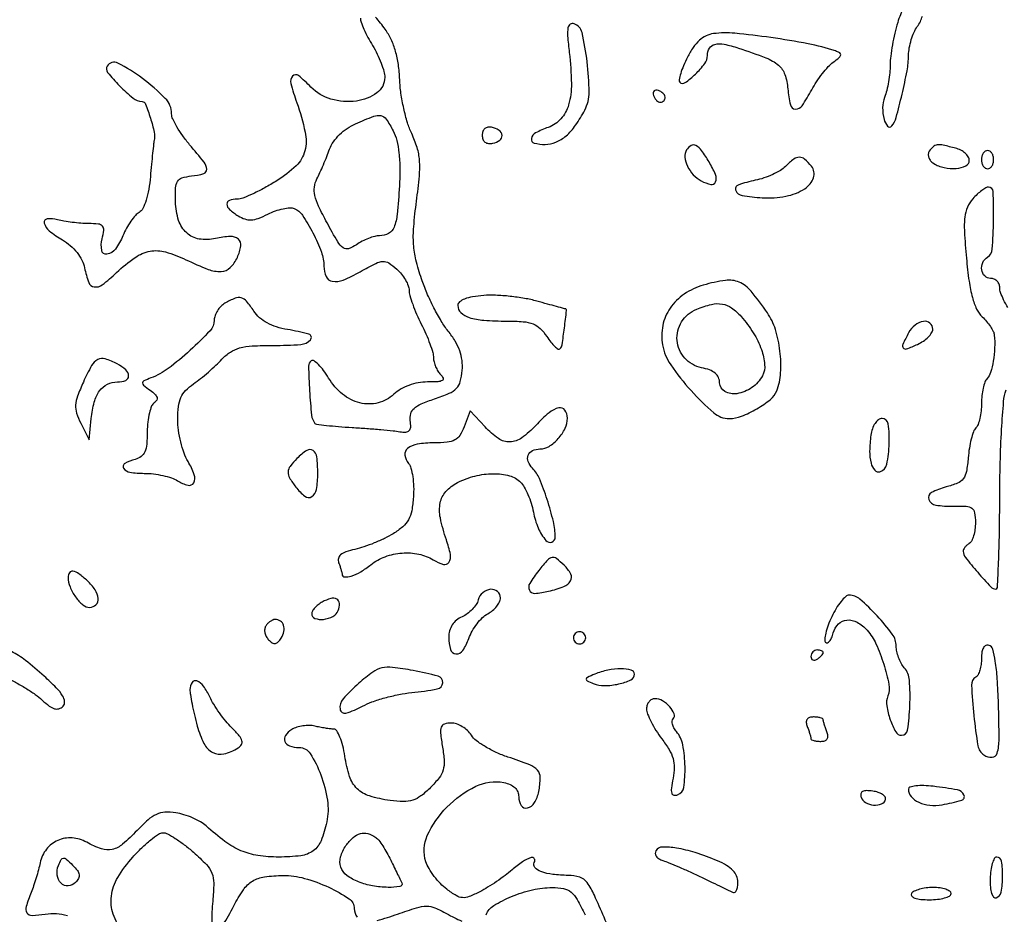
# Model space of a CAD drawing. Extents: x -1490 to 5165, y 0 to 8059.
# Drawn here: x 4360 to 4522, y 5094 to 5240 of the extents above; entities that cross this region are included whole.
import ezdxf

# ---------------------------------------------------------------- set-up
doc = ezdxf.new("R2010")
doc.units = 0
doc.header["$MEASUREMENT"] = 0
doc.layers.add('Masonry', color=7, linetype='Continuous')

msp = doc.modelspace()

# ---------------------------------------------------------------- hatches: boundary and pattern name
at = {"layer": 'Masonry', "lineweight": 25, "ltscale": 40}
h = msp.add_hatch(dxfattribs=at)
h.set_pattern_fill('ANSI31', color=4, scale=80, style=0)
edge = h.paths.add_edge_path()
edge.add_arc((4687.51, 6246.19), 1298.47, 179.91779, 179.92368)
edge.add_arc((47580.89, 6189.05), 44191.89, 179.923673, 179.999991)
edge.add_arc((-11563.66, 6189.05), 14952.66, -0.139316, 0.000028, ccw=False)
edge.add_arc((-4259.56, 6171.29), 7648.54, 359.630629, 359.860729, ccw=False)
edge.add_arc((-115817.31, 6890.33), 119208.61, 359.6174077, 359.6307003, ccw=False)
edge.add_arc((3387.78, 6094.33), 0.863, 314.9999, 359.6174, ccw=False)
edge.add_arc((3387.88, 6094.22), 0.716, 246.0385, 315, ccw=False)
edge.add_arc((3400.26, 6122.09), 31.21, 241.4653, 246.0385, ccw=False)
edge.add_arc((3396.63, 6115.42), 23.61, 235.244, 241.4653, ccw=False)
edge.add_arc((3386.09, 6100.22), 5.12, 215.9021, 235.244, ccw=False)
edge.add_arc((3379.94, 6095.77), 2.47, 35.902, 78.2872)
edge.add_arc((3368.79, 6042), 57.39, 78.2872, 82.6164)
edge.add_arc((3370.23, 6053.1), 46.2, 82.6164, 88.2358)
edge.add_arc((3371.19, 6084.18), 15.1, 88.2359, 101.1664)
edge.add_arc((3379.22, 6043.51), 56.56, 101.1664, 104.921)
edge.add_arc((3368.79, 6082.65), 16.05, 104.921, 114.5095)
edge.add_arc((3367.29, 6085.92), 12.45, 114.5094, 125.7142)
edge.add_arc((3373.67, 6077.05), 23.38, 125.7142, 132.7058)
edge.add_line((3357.82, 6094.23), (3355.13, 6091.75))
edge.add_line((3355.13, 6091.75), (3355.07, 6115.13))
edge.add_arc((-3744.17, 6094.33), 7099.27, 0.167807, 0.439389)
edge.add_arc((-71753.88, 5572.89), 75110.98, 0.4392965, 0.4874249)
edge.add_arc((-6032681.68, -45130.42), 6036254.41, 0.487343881, 0.487685525)
edge.add_line((3354.07, 6247.86), (3389.04, 6248.06))

# ---------------------------------------------------------------- linework, layer by layer
at = {"layer": 'Masonry'}
for points in [[(191.63, 3348.02, -0.000001), (191.75, 3862.87, -0.000017), (191.88, 4366.55, -0.013557), (192.57, 4391.49, -0.008129), (192.89, 4396.05, -0.015528), (193.32, 4399.69, -0.012351), (193.81, 4402.48, -0.200107), (194.33, 4403.25, -0.1247), (195.19, 4403.55, -0.007041), (198.03, 4403.76, -0.01045), (201.45, 4403.88, -0.007448), (205.28, 4403.89, -0.005467), (210.87, 4403.75, -0.038626), (213.57, 4403.44, -0.089128), (215.12, 4402.85, -0.134245), (216.1, 4401.8, -0.123131), (216.64, 4399.67, -0.000027), (216.78, 4293.05, -0.000445), (216.82, 4157.73, -0.000138), (216.66, 3954.18, -0.000018), (216.22, 3571.46, -0.000266)], [(2657.37, 1565.82, 0.000003), (3504.17, 1565.07, 0.19914)], [(188.28, 4844.19, 0.000001), (187.98, 4621.79, 0.000121)], [(186.97, 3551.03, -0.000001), (186.62, 3328.68, -0.200975)], [(1432.62, 5813.28, 0.000001), (1576.13, 5813.1, 0.000112)], [(787.93, 4258.94, 0.000001), (787.63, 4418.43, 0.138811)], [(752.27, 3558, -0.000002), (752.54, 3420.49, -0.000001), (752.88, 3257.29, -0.000001), (753.2, 3094.99, -0.000002), (753.47, 2960.5, 0.000067)], [(787.12, 4420.24, -0.000002), (786.66, 4665.89, -0.000116)], [(3509.74, 3402.58, -0.000011), (3508.73, 3996.96, -0.000005), (3507.72, 4601.73, -0.014501)], [(763.89, 4029.5, -0.000001), (763.87, 4127.39)], [(778.83, 1932.19, 0.000003), (778.78, 1566.41, 0.139322)], [(760.19, 1553.19, -0.000002), (759.59, 1798.76, -0.000152)], [(759.98, 4495.16, -0.000003), (759.84, 4266.57, -0.000637)], [(3525.53, 5698.98, 0.000003), (3525.09, 5842.85, 0.216233)], [(3512.2, 5829.61, -0.000004), (3512.67, 5661.41, -0.000247)], [(753.08, 4707.28, 0.000007), (752.94, 4332.72, 0.00838)], [(3528.91, 4760.7, 0.000002), (3528.62, 4847.54, 0.138445)], [(2916.26, 5845.86, -0.000007), (2708.18, 5846.35, -0.000026)], [(3514, 4947.81, 0.000003), (3514.28, 4838.73, 0.138617)], [(3552.16, 5618.54, -0.000001), (3552.01, 5639.74, -0.001176)], [(3502.07, 5771.58, 0.000003), (3501.85, 5818.34, 0.217877)], [(3521.64, 2487.11, 0.000001), (3521.93, 2431.69, 0.000001), (3522.24, 2371.9, 0.000001), (3522.53, 2316.5, -0.000081)], [(3453.55, 5840.26, -0.000001), (3466.68, 5840.02, -0.000001), (3480.5, 5839.76, -0.000001), (3492.91, 5839.54, -0.000831)], [(4629.67, 5152.99, 0.000001), (4652.55, 5152.86)], [(3494.8, 4736.39, 0.000006), (3495.46, 4599.5, -0.000201)], [(3530.29, 4169.74, -0.000008), (3530.02, 4291.92, -0.000008), (3529.73, 4425.56, -0.000009), (3529.45, 4551.49, 0.000107)], [(4588.81, 4659.23, 0.000004), (4588.73, 4607.02, 0.005089)], [(4617.43, 5158.88, -0.000022), (4576.31, 5159.32, -0.076869)], [(4505.24, 5242.52, 0.038642), (4504.24, 5240.02, 0.017789), (4503.77, 5238.27, 0.013488), (4503.37, 5236.34, 0.013686), (4503.09, 5234.49, 0.03068), (4503, 5233.08, -0.025345), (4502.93, 5231.78, -0.016876), (4502.73, 5230.29, -0.017009), (4502.44, 5228.86, -0.031619), (4502.09, 5227.73, 0.088902), (4501.77, 5226.04, 0.06357), (4502, 5224.11, 0.122327), (4502.58, 5223.01, 0.46417), (4503.27, 5223.03, 0.100289), (4503.98, 5224.43, 0.009232), (4504.96, 5228.23, 0.01235), (4505.78, 5232.09, 0.043514), (4506.03, 5234.62, -0.040642), (4506.15, 5235.86, -0.030076), (4506.47, 5237.2, -0.030687), (4506.92, 5238.43, -0.058037), (4507.46, 5239.35, 0.04991), (4507.96, 5240.16, 0.047502), (4508.29, 5241.06, 0.051142)], [(4416, 5240.75, 0.086666), (4416.12, 5240.07, 0.016864), (4416.59, 5238.91, 0.017457), (4417.24, 5237.57, 0.015366), (4418, 5236.23, -0.023365), (4418.77, 5234.83, -0.022124), (4419.41, 5233.34, -0.022706), (4419.87, 5231.98, -0.068806), (4420, 5231.01, -0.239258), (4418.71, 5228.47, -0.125887), (4415.34, 5227.12, -0.103265), (4411.17, 5227.44, -0.131609), (4407.88, 5229.42, 0.032019), (4405.83, 5231.29, 0.397053), (4404.87, 5231.21, 0.252942), (4404.58, 5230.02, 0.020912), (4405.55, 5226.85, -0.030484), (4406.93, 5222.03, -0.117877), (4406.88, 5218.94, -0.140212), (4405.45, 5216.51, -0.050241), (4402.25, 5214.02, -0.014867), (4400.3, 5212.88, -0.017158), (4398.38, 5211.91, -0.016406), (4396.71, 5211.2, -0.089277), (4395.75, 5211.02, 0.079316), (4394.48, 5210.8, 0.338856), (4394.07, 5210.2, 0.200031), (4394.5, 5209.33, 0.039856), (4395.92, 5208.28, 0.058412), (4397.03, 5207.76, 0.0955), (4398.06, 5207.62, 0.075889), (4399.22, 5207.86, 0.025951), (4400.81, 5208.55, -0.030389), (4402.04, 5209.08, -0.032667), (4403.3, 5209.43, -0.03461), (4404.41, 5209.59, -0.114165), (4405.13, 5209.48, -0.152257), (4406.5, 5208.36, -0.027165), (4408.2, 5205.47, -0.029755), (4409.59, 5202.32, -0.089317), (4410, 5200.02, 0.10777), (4410.38, 5198.3, 0.252954), (4411.39, 5197.53, 0.136772), (4413.17, 5197.74, 0.029675), (4415.98, 5199.11, -0.010337), (4418.53, 5200.47, -0.101085), (4419.69, 5200.79, -0.163424), (4420.65, 5200.54, -0.038848), (4421.98, 5199.52, -0.039745), (4422.75, 5198.7, -0.037047), (4423.41, 5197.75, -0.039218), (4423.86, 5196.81, -0.093123), (4424, 5196.06, 0.070454), (4424.12, 5195.18, 0.016039), (4424.59, 5193.75, 0.016292), (4425.23, 5192.12, 0.015205), (4426, 5190.5, -0.014808), (4426.77, 5188.88, -0.016039), (4427.41, 5187.26, -0.015709), (4427.88, 5185.85, -0.07144), (4428, 5184.99, 0.062573), (4428.09, 5184.29, 0.039122), (4428.35, 5183.51, 0.038793), (4428.74, 5182.78, 0.05604), (4429.2, 5182.2, -0.101612), (4429.58, 5181.62, -0.378978), (4429.44, 5181.25, -0.113059), (4428.72, 5181.04, -0.01295), (4427.01, 5181, 0.04609), (4425.5, 5180.86, 0.041193), (4423.97, 5180.44, 0.04242), (4422.59, 5179.8, 0.058994), (4421.49, 5178.99, -0.12714), (4418.9, 5177.57, -0.123527), (4415.92, 5177.57, -0.111017), (4413.05, 5179.01, -0.088284), (4410.78, 5181.65, 0.025053), (4409.96, 5182.89, 0.040091), (4409.13, 5183.85, 0.048301), (4408.39, 5184.45, 0.29238), (4407.93, 5184.46, 0.267106), (4407.48, 5183.62, 0.008083), (4407.65, 5179.53, 0.010964), (4407.98, 5175.53, 0.146229), (4408.54, 5174.19, 0.194475), (4408.78, 5174.06, 0.002858), (4410.43, 5173.87, 0.00732), (4412.38, 5173.69, 0.004708), (4414.64, 5173.53, -0.003428), (4417.03, 5173.37, -0.00366), (4419.37, 5173.19, -0.003478), (4421.37, 5173, -0.017036), (4422.5, 5172.84, 0.050971), (4423.48, 5172.78, 0.197802), (4424.02, 5173.02, 0.182469), (4424.26, 5173.59, 0.042615), (4424.2, 5174.65, -0.100342), (4424.28, 5175.8, -0.144884), (4424.81, 5176.66, -0.084098), (4425.97, 5177.4, -0.018672), (4428.18, 5178.23, 0.020895), (4430.57, 5179.14, 0.098652), (4431.78, 5179.96, 0.127956), (4432.41, 5181.07, 0.045573), (4432.72, 5182.89, 0.051827), (4432.69, 5184.54, 0.054425), (4432.31, 5186.12, 0.049664), (4431.56, 5187.7, 0.032834), (4430.41, 5189.35, -0.034276), (4429.29, 5190.97, -0.015875), (4428.06, 5193.2, -0.015641), (4426.91, 5195.64, -0.020989), (4426.03, 5197.92, -0.022318), (4425.12, 5201.05, -0.043293), (4424.73, 5203.63, -0.03697), (4424.76, 5206.49, -0.012282), (4425.21, 5210.66, 0.010169), (4425.68, 5214.84, 0.040694), (4425.71, 5217.41, 0.057361), (4425.32, 5219.48, 0.036384), (4424.42, 5221.78, -0.037821), (4423.73, 5223.57, -0.019062), (4423.12, 5225.92, -0.018814), (4422.66, 5228.41, -0.026488), (4422.46, 5230.65, 0.02594), (4422.24, 5233.12, 0.035515), (4421.77, 5235.3, 0.038993), (4421.05, 5237.22, 0.045177), (4420.07, 5238.9, 0.028348), (4418.47, 5240.89, 0.103464)], [(4522.35, 5193.21, -0.023572), (4521.64, 5194.5, -0.024065), (4521.14, 5195.67, -0.089319), (4521, 5196.46, 0.09635), (4520.89, 5197.05, 0.097272), (4520.56, 5197.55, 0.098552), (4520.07, 5197.88, 0.101794), (4519.5, 5198, -0.197974), (4518.54, 5198.4, -0.163204), (4518.04, 5199.39, -0.142059), (4518.21, 5200.6, -0.14977), (4519, 5201.5, 0.241288), (4519.78, 5202.79, 0.014175), (4519.98, 5207.53, 0.012842), (4519.92, 5212.26, 0.40316), (4519.15, 5213, 0.133933), (4518.72, 5212.88, 0.026897), (4518.05, 5212.43, 0.026651), (4517.29, 5211.81, 0.022137), (4516.56, 5211.07, 0.082038), (4515.68, 5209.7, 0.075778), (4515.26, 5208.08, 0.041249), (4515.2, 5205.68, 0.007918), (4515.53, 5201.32, 0.011822), (4515.96, 5197.54, 0.031316), (4516.51, 5194.87, 0.044606), (4517.2, 5192.98, 0.092276), (4518.12, 5191.71, -0.027794), (4518.85, 5190.94, -0.028298), (4519.48, 5190.09, -0.029492), (4519.94, 5189.3, -0.094389), (4520.11, 5188.71, -0.034212), (4520.16, 5186.62, -0.029993), (4519.93, 5184.44, -0.029653), (4519.5, 5182.56, -0.121066), (4518.91, 5181.55, 0.106502), (4518.56, 5180.98, 0.029938), (4518.27, 5179.97, 0.028741), (4518.07, 5178.76, 0.026763), (4518, 5177.5, -0.027328), (4517.93, 5176.24, -0.029302), (4517.73, 5175.03, -0.030602), (4517.43, 5174.02, -0.107317), (4517.07, 5173.45, 0.109397), (4516.69, 5172.84, 0.022617), (4516.31, 5171.62, 0.022767), (4516.01, 5170.14, 0.01973), (4515.82, 5168.56, -0.024598), (4515.52, 5166.3, -0.118027), (4515.01, 5165.12, -0.133451), (4514.05, 5164.38, -0.034938), (4512.18, 5163.76, 0.058973), (4509.79, 5162.83, 0.376293), (4509.36, 5161.71, 0.271235), (4510.49, 5160.79, 0.046596), (4513.35, 5160.61, -0.018488), (4515.51, 5160.6, -0.149376), (4516.44, 5160.28, -0.199236), (4516.88, 5159.54, -0.037107), (4517, 5157.92, -0.032881), (4516.93, 5156.8, -0.038206), (4516.71, 5155.76, -0.041708), (4516.39, 5154.93, -0.142518), (4516, 5154.5, 0.045624), (4515.62, 5154.21, 0.045803), (4515.29, 5153.86, 0.049855), (4515.07, 5153.5, 0.114061), (4515, 5153.19, 0.169246), (4515.35, 5152.2, 0.010415), (4517.38, 5149.75, 0.009358), (4519.53, 5147.36, 0.207741), (4520.37, 5147, 0.399717), (4520.62, 5147.24, 0.001777), (4520.81, 5151.36, 0.006662), (4520.95, 5156.16, 0.003999), (4521, 5161.85, -0.006498), (4521.08, 5167.76, -0.008178), (4521.31, 5173.22, -0.006717), (4521.64, 5177.79, -0.062545), (4522.05, 5179.71, -0.090796)], [(4457.6, 5089.5, 0.002517), (4454.43, 5096.73, 0.050487), (4453.23, 5098.82, 0.161603), (4452.02, 5099.7, 0.077538), (4450.1, 5100, -0.029694), (4447.58, 5100.15, -0.061263), (4445.66, 5100.62, -0.115664), (4444.64, 5101.31, -0.337023), (4444.56, 5102.1, 0.286698), (4444.56, 5102.73, 0.343717), (4444.03, 5102.92, 0.070553), (4442.6, 5102.22, 0.029671), (4440.9, 5100.9, -0.018938), (4439.77, 5099.99, -0.01106), (4438.36, 5098.98, -0.01105), (4436.89, 5098.04, -0.018369), (4435.62, 5097.31, -0.024854), (4433.87, 5096.51, -0.114161), (4432.78, 5096.34, -0.116099), (4431.74, 5096.67, -0.02611), (4430.18, 5097.72, -0.041419), (4429.14, 5098.64, -0.028927), (4428.12, 5099.83, -0.029302), (4427.27, 5101.1, -0.05237), (4426.75, 5102.24, -0.190124), (4426.99, 5106.52, -0.08716), (4430.21, 5111.2, -0.084677), (4434.96, 5114.62, -0.162467), (4439.55, 5115.24, -0.055541), (4440.59, 5114.91, -0.088734), (4441.36, 5114.4, -0.102873), (4441.83, 5113.71, -0.099304), (4442, 5112.88, 0.144629), (4442.42, 5111.45, 0.323662), (4443.43, 5111.06, 0.194813), (4444.6, 5111.94, 0.089357), (4445.29, 5113.74, 0.039917), (4445.54, 5116.04, 0.191632), (4445.1, 5117.25, 0.119309), (4443.81, 5118.14, 0.011769), (4440.23, 5119.42, -0.027016), (4438.32, 5120.17, -0.027269), (4436.51, 5121.13, -0.028328), (4435.03, 5122.12, -0.090621), (4434.23, 5123, 0.066164), (4433.6, 5123.77, 0.05187), (4432.74, 5124.41, 0.053136), (4431.79, 5124.85, 0.082346), (4430.9, 5125, 0.07077), (4429.79, 5124.84, 0.241135), (4429.27, 5124.35, 0.11545), (4429.16, 5123.36, 0.012331), (4429.49, 5121.04, -0.026559), (4429.75, 5118.78, -0.088441), (4429.58, 5117.3, -0.092736), (4428.92, 5116.01, -0.030966), (4427.51, 5114.41, -0.032664), (4425.93, 5113.03, -0.086228), (4424.61, 5112.34, -0.082758), (4423.1, 5112.12, -0.028453), (4420.88, 5112.29, -0.04085), (4417.5, 5113.03, -0.120113), (4415.47, 5114.23, -0.120818), (4414.23, 5116.24, -0.041573), (4413.44, 5119.58, 0.023621), (4413.1, 5121.28, 0.035587), (4412.63, 5122.71, 0.03911), (4412.12, 5123.74, 0.259826), (4411.64, 5124.01, -0.026889), (4411.06, 5124.05, -0.009379), (4410.25, 5124.17, -0.009284), (4409.35, 5124.32, -0.010698), (4408.5, 5124.51, 0.058703), (4407.6, 5124.62, 0.038466), (4406.57, 5124.54, 0.038453), (4405.55, 5124.31, 0.058439), (4404.73, 5123.94, 0.102548), (4403.69, 5122.98, 0.257969), (4403.58, 5122, 0.218313), (4404.37, 5121.25, 0.081339), (4405.92, 5121, -0.257254), (4407.77, 5119.98, -0.05215), (4409.49, 5116.5, -0.051342), (4410.57, 5112.32, -0.090415), (4410.47, 5108.76, -0.041749), (4409.53, 5105.68, -0.141306), (4408.26, 5104.04, -0.127403), (4406.23, 5103.23, -0.031222), (4402.6, 5103, -0.037423), (4399.16, 5103.26, -0.063915), (4396.39, 5104.05, -0.058436), (4393.75, 5105.56, -0.02636), (4390.67, 5108.11, 0.055977), (4389.74, 5108.79, 0.02843), (4388.45, 5109.44, 0.027836), (4387.02, 5109.96, 0.037089), (4385.67, 5110.27, 0.050239), (4383.89, 5110.35, 0.093778), (4382.5, 5110.01, 0.074153), (4381.12, 5109.11, 0.022382), (4379.32, 5107.37, -0.026954), (4376.95, 5105.12, -0.11928), (4375.24, 5104.25, -0.141415), (4373.49, 5104.34, -0.043705), (4371.05, 5105.43, 0.108107), (4368.66, 5106.14, 0.122479), (4366.3, 5105.74, 0.124537), (4364.44, 5104.29, 0.11408), (4363.41, 5102.08, -0.013226), (4363.13, 5100.92, -0.008172), (4362.75, 5099.58, -0.008194), (4362.33, 5098.27, -0.014564), (4361.93, 5097.2, 0.022012), (4361.1, 5094.86, 0.222184), (4361.24, 5093.86, 0.26378), (4362.07, 5093.43, 0.029963), (4364.25, 5093.64, -0.110144), (4367.87, 5093.42, -0.093836)], [(4630.56, 4812.05, -0.000049), (4630.98, 4934.95, -0.197862)], [(4377, 5090.73, -0.08301), (4375.4, 5093.65, -0.117085), (4375.1, 5096.59, -0.101057), (4376.16, 5099.66, -0.050261), (4378.62, 5103, -0.017164), (4380.1, 5104.53, -0.022236), (4381.57, 5105.82, -0.020725), (4382.85, 5106.78, -0.150014), (4383.58, 5107, -0.123384), (4384.32, 5106.82, -0.019702), (4385.6, 5106.06, -0.020788), (4387.08, 5105.03, -0.016886), (4388.57, 5103.8, -0.020419), (4390.71, 5101.77, -0.098306), (4391.61, 5100.36, -0.09812), (4391.91, 5098.72, -0.020303), (4391.75, 5095.77, 0.023182), (4391.58, 5092.22, 0.350284)], [(4393.41, 5091.79, 0.021535), (4395.2, 5094.97, -0.033511), (4396.78, 5097.63, -0.103314), (4398.29, 5099.06, -0.103948), (4400.23, 5099.76, -0.034162), (4403.29, 5099.98, -0.068869), (4406.82, 5099.51, -0.041101), (4410.8, 5098.04, -0.038372), (4414.13, 5096.17, -0.250573), (4415, 5094.54, 0.160556), (4415.46, 5093.14, 0.204887)], [(4436.65, 5093.54, -0.165095), (4437.9, 5095.04, -0.04002), (4440.82, 5096.52, -0.040473), (4444.29, 5097.63, -0.057091), (4447.51, 5098, -0.048254), (4449.38, 5097.82, -0.12634), (4450.59, 5097.25, -0.091243), (4451.59, 5096.03, -0.017968), (4452.89, 5093.51, -0.01135)], [(4418.73, 5092.59, 0.022484), (4422.12, 5093.64, -0.010922), (4425.24, 5094.69, -0.072857), (4426.86, 5094.94, -0.102114), (4428.24, 5094.67, -0.031154), (4430.16, 5093.72, 0.030377), (4432.66, 5092.48, 0.092939)]]:
    msp.add_lwpolyline(points, format="xyb", dxfattribs=at)
for points in [[(4450.31, 5235.07, -0.025108), (4450.65, 5229.98, -0.073068), (4450.2, 5226.49, -0.113729), (4448.94, 5224.2, -0.127717), (4446.85, 5222.8, 0.039133), (4444.78, 5221.89, 0.228587), (4444.09, 5220.95, 0.392349), (4444.55, 5220.23, 0.063895), (4446.35, 5220, 0.101524), (4448.1, 5220.36, 0.07762), (4449.77, 5221.4, 0.061491), (4451.35, 5223.16, 0.033508), (4452.85, 5225.64, 0.120555), (4453.56, 5228.58, 0.029996), (4453.24, 5233.56, 0.025322), (4452.4, 5238.37, 0.262024), (4451.09, 5239.8, 0.229892), (4450.45, 5239.72, 0.208736), (4450.09, 5239.15, 0.061842), (4450.03, 5237.81, 0.008965)], [(4474, 5238.19, 0.081969), (4472.78, 5237.83, 0.071064), (4471.67, 5237.09, 0.059011), (4470.66, 5235.92, 0.033723), (4469.71, 5234.32, 0.016907), (4469.06, 5232.91, 0.025293), (4468.6, 5231.64, 0.022828), (4468.33, 5230.61, 0.253037), (4468.45, 5230.22, 0.364958), (4469.32, 5230.14, 0.038068), (4471.02, 5231.54, 0.039293), (4472.56, 5233.28, 0.163215), (4473, 5234.6, -0.134673), (4473.33, 5235.8, -0.202744), (4474.19, 5236.43, -0.110001), (4475.72, 5236.45, -0.028742), (4478.1, 5235.82, -0.012235), (4482.61, 5234.21, -0.081486), (4484.66, 5233.01, -0.138938), (4485.7, 5231.5, -0.060813), (4486.2, 5229.11, 0.036189), (4486.61, 5226.48, 0.338843), (4487.44, 5225.8, 0.257925), (4488.54, 5226.36, 0.02617), (4490.12, 5228.97, -0.023331), (4490.91, 5230.29, -0.019331), (4491.87, 5231.62, -0.019761), (4492.84, 5232.77, -0.048598), (4493.67, 5233.51, 0.016549), (4494.63, 5234.27, 0.174409), (4494.88, 5234.7, 0.320942), (4494.72, 5235.03, 0.048018), (4494, 5235.35, 0.030574), (4489.52, 5236.51, 0.01312), (4483.43, 5237.54, 0.012023), (4477.49, 5238.24, 0.054143)], [(4374.42, 5232.87, 0.317751), (4374.48, 5231.83, 0.024706), (4376.44, 5229.62, 0.028499), (4378.66, 5227.61, 0.157525), (4380.14, 5227.04, -0.295517), (4380.73, 5226.61, -0.015587), (4381.52, 5224.32, -0.021507), (4382.14, 5221.99, -0.111413), (4382.13, 5220.66, 0.028497), (4382.04, 5220.11, 0.002101), (4381.87, 5218.57, 0.002918), (4381.69, 5216.74, 0.002208), (4381.51, 5214.73, -0.022263), (4381.24, 5212.64, -0.032486), (4380.81, 5210.84, -0.036151), (4380.27, 5209.47, -0.154525), (4379.67, 5208.84, 0.085022), (4379.05, 5208.33, 0.027914), (4378.31, 5207.39, 0.026886), (4377.59, 5206.24, 0.027376), (4377.01, 5205.02, -0.060337), (4375.77, 5202.82, -0.198838), (4374.37, 5201.97, -0.410355), (4373.51, 5202.59, -0.103119), (4373.59, 5204.5, 0.032257), (4373.85, 5205.92, 0.213876), (4373.64, 5206.59, 0.187883), (4372.98, 5206.93, 0.024321), (4371.36, 5207.01, -0.017084), (4370.1, 5207.06, -0.011756), (4368.68, 5207.2, -0.011865), (4367.32, 5207.4, -0.023567), (4366.25, 5207.63, 0.09007), (4364.56, 5207.77, 0.457294), (4364.08, 5207.09, 0.164238), (4364.9, 5205.81, 0.03644), (4367.07, 5204.31, -0.045752), (4368.36, 5203.38, -0.046502), (4369.46, 5202.24, -0.049169), (4370.26, 5200.98, -0.068914), (4370.7, 5199.73, 0.039633), (4371.38, 5197.34, 0.273214), (4372.29, 5196.61, 0.203988), (4373.59, 5196.95, 0.023341), (4375.95, 5198.95, -0.034752), (4379.01, 5201.44, -0.107449), (4381.45, 5202.47, -0.11566), (4384, 5202.35, -0.043653), (4387.34, 5201.08, 0.020052), (4390.99, 5199.49, 0.104505), (4393.14, 5199.14, 0.184045), (4394.62, 5199.78, 0.092605), (4395.8, 5201.46, 0.06798), (4396.36, 5203.34, 0.260234), (4395.96, 5204.44, 0.193591), (4394.65, 5204.88, 0.039964), (4392.21, 5204.55, -0.093695), (4389.53, 5204.47, -0.147183), (4387.47, 5205.46, -0.131625), (4386.15, 5207.53, -0.068175), (4385.63, 5210.57, -0.01785), (4385.64, 5212.88, -0.129462), (4385.96, 5213.93, -0.183812), (4386.7, 5214.5, -0.043962), (4388.25, 5214.82, 0.041244), (4390.27, 5215.22, 0.350302), (4390.77, 5215.92, 0.154298), (4390.32, 5217.08, 0.009617), (4387.96, 5219.96, -0.020838), (4386.83, 5221.41, -0.023742), (4385.87, 5222.88, -0.023835), (4385.18, 5224.19, -0.108836), (4385, 5225.03, 0.196802), (4383.96, 5227.56, 0.038926), (4380.19, 5230.84, 0.039591), (4376.17, 5233.35, 0.392714)], [(4464.15, 5228.05, 0.053161), (4464.36, 5227.6, 0.062883), (4464.65, 5227.22, 0.073742), (4464.97, 5226.99, 0.149613), (4465.27, 5226.92, 0.175736), (4465.87, 5227.21, 0.239194), (4466.04, 5227.77, 0.167686), (4465.69, 5228.41, 0.104687), (4464.95, 5228.85, 0.089632), (4464.52, 5228.91, 0.189618), (4464.22, 5228.78, 0.189618), (4464.09, 5228.48, 0.089632)], [(4421.37, 5222.25, -0.059036), (4421.96, 5220.66, -0.031447), (4422.33, 5218.6, -0.026598), (4422.48, 5216.1, -0.016819), (4422.4, 5213.18, -0.009146), (4422.04, 5208.52, -0.070419), (4421.53, 5206.4, -0.17361), (4420.63, 5205.38, -0.127135), (4419.16, 5205, 0.063344), (4418.36, 5204.9, 0.028401), (4417.34, 5204.57, 0.027557), (4416.28, 5204.1, 0.033563), (4415.36, 5203.54, -0.070457), (4414.07, 5202.88, -0.247138), (4413.18, 5203.02, -0.100587), (4412.28, 5204.02, -0.00797), (4410.52, 5207.14, -0.013413), (4409.13, 5209.88, -0.054745), (4408.51, 5211.64, -0.089679), (4408.45, 5213.01, -0.085022), (4408.86, 5214.35, 0.011212), (4409.35, 5215.37, 0.005682), (4409.93, 5216.67, 0.005641), (4410.49, 5218.03, 0.008379), (4410.95, 5219.23, -0.067443), (4411.57, 5220.43, -0.045227), (4412.58, 5221.61, -0.043345), (4413.84, 5222.64, -0.047031), (4415.22, 5223.4, -0.011166), (4418.18, 5224.62, -0.139095), (4419.38, 5224.73, -0.202116), (4420.25, 5224.15, -0.027995)], [(4436, 5221.5, 0.090288), (4436.12, 5220.84, 0.143006), (4436.46, 5220.38, 0.134068), (4437.02, 5220.16, 0.075042), (4437.75, 5220.19, 0.110048), (4438.88, 5220.68, 0.259838), (4439.26, 5221.49, 0.231347), (4438.77, 5222.31, 0.095633), (4437.55, 5222.82, 0.097115), (4436.94, 5222.83, 0.131707), (4436.44, 5222.59, 0.128059), (4436.11, 5222.13, 0.089125)], [(4469.56, 5219.09, 0.167112), (4469.29, 5217.92, 0.084517), (4469.71, 5216.44, 0.075251), (4470.67, 5215.02, 0.083428), (4471.99, 5214.01, 0.071524), (4473.56, 5213.44, 0.362463), (4474.32, 5213.84, 0.198581), (4474.31, 5215.05, 0.033784), (4473.26, 5217.14, 0.023108), (4472.04, 5219, 0.115522), (4471.11, 5219.81, 0.252166), (4470.31, 5219.8, 0.129193)], [(4509.43, 5218.89, 0.123544), (4509.27, 5218.4, 0.099558), (4509.35, 5217.85, 0.089711), (4509.65, 5217.32, 0.078477), (4510.12, 5216.9, 0.087983), (4511.87, 5216.19, 0.073893), (4513.87, 5216.06, 0.093511), (4515.44, 5216.49, 0.286576), (4516, 5217.38, 0.141996), (4515.83, 5217.96, 0.070954), (4515.34, 5218.54, 0.061522), (4514.61, 5219.04, 0.053959), (4513.75, 5219.37, 0.011365), (4511.72, 5219.86, 0.082035), (4510.72, 5219.92, 0.154734), (4510.05, 5219.62, 0.073163)], [(4518, 5217.5, 0.064853), (4518.07, 5216.93, 0.082425), (4518.29, 5216.44, 0.098894), (4518.62, 5216.12, 0.148195), (4519, 5216, 0.148195), (4519.38, 5216.12, 0.098894), (4519.71, 5216.44, 0.082425), (4519.93, 5216.93, 0.064853), (4520, 5217.5, 0.064853), (4519.93, 5218.07, 0.082425), (4519.71, 5218.56, 0.098894), (4519.38, 5218.88, 0.148195), (4519, 5219, 0.148195), (4518.62, 5218.88, 0.098894), (4518.29, 5218.56, 0.082425), (4518.07, 5218.07, 0.064853)], [(4485.82, 5216.4, -0.061473), (4484.97, 5215.73, -0.026868), (4483.71, 5215.06, -0.026093), (4482.26, 5214.49, -0.031582), (4480.86, 5214.11, 0.034569), (4478.06, 5213.33, 0.42572), (4477.65, 5212.42, 0.264706), (4478.68, 5211.6, 0.025014), (4482, 5211.25, 0.061346), (4485.87, 5211.5, 0.095287), (4488.98, 5212.73, 0.165884), (4490.41, 5214.53, 0.265349), (4490.08, 5216.41, 0.038863), (4488.94, 5217.58, 0.183236), (4488.08, 5217.9, 0.166463), (4487.17, 5217.59, 0.030858)], [(4472.31, 5196.9, 0.078246), (4469.18, 5195.43, 0.094666), (4466.88, 5193.14, 0.099443), (4465.66, 5190.26, 0.095656), (4465.62, 5187.09, 0.106453), (4466.97, 5183.8, 0.033243), (4470.3, 5179.6, 0.030537), (4474.04, 5175.94, 0.180136), (4476.57, 5175, 0.093572), (4478.59, 5175.38, 0.038452), (4481.11, 5176.6, 0.037577), (4483.36, 5178.14, 0.132573), (4484.38, 5179.54, 0.076777), (4485.01, 5182.48, 0.04482), (4484.91, 5186.08, 0.044771), (4484.16, 5189.62, 0.075428), (4482.84, 5192.35, 0.022535), (4480.16, 5195.92, 0.118896), (4478.21, 5197.38, 0.138574), (4475.96, 5197.68, 0.034713)], [(4393.75, 5193.92, 0.066115), (4393.08, 5193.4, 0.053518), (4392.51, 5192.69, 0.055193), (4392.13, 5191.9, 0.086437), (4392, 5191.16, -0.1908), (4391.31, 5189.42, -0.019102), (4388.05, 5186.2, -0.024427), (4384.43, 5183.21, -0.071184), (4381.6, 5181.66, 0.01568), (4380.43, 5181.18, 0.282512), (4380.21, 5180.86, 0.239554), (4380.38, 5180.48, 0.01184), (4381.5, 5179.63, -0.033598), (4382.26, 5178.98, -0.124095), (4382.6, 5178.45, -0.213796), (4382.55, 5178, -0.122089), (4382.15, 5177.59, 0.161202), (4381.71, 5177.06, 0.03499), (4381.34, 5175.91, 0.033077), (4381.08, 5174.44, 0.026444), (4381, 5172.85, -0.021367), (4380.91, 5170.77, -0.082202), (4380.59, 5169.53, -0.130576), (4379.98, 5168.76, -0.095824), (4379, 5168.29, 0.063691), (4377.3, 5167.61, 0.436023), (4377.12, 5166.83, 0.213397), (4378.14, 5166.17, 0.036451), (4380.51, 5166, -0.029895), (4382, 5165.91, -0.024787), (4383.57, 5165.64, -0.025494), (4384.98, 5165.25, -0.059475), (4385.97, 5164.79, 0.076505), (4387.69, 5164.05, 0.342852), (4388.63, 5164.46, 0.217409), (4388.72, 5165.78, 0.044955), (4387.7, 5167.94, -0.047962), (4387.05, 5169.33, -0.025356), (4386.5, 5171.15, -0.024988), (4386.12, 5173.1, -0.035147), (4386, 5174.86, -0.028569), (4386.12, 5176.99, -0.075883), (4386.52, 5178.45, -0.088211), (4387.3, 5179.6, -0.048875), (4388.59, 5180.7, 0.016618), (4389.73, 5181.55, 0.010032), (4391.03, 5182.63, 0.010045), (4392.28, 5183.76, 0.017324), (4393.27, 5184.75, -0.061499), (4394.65, 5185.91, -0.078977), (4396.15, 5186.58, -0.0522), (4398.24, 5186.91, -0.013209), (4401.68, 5187, 0.017509), (4406.21, 5187.16, 0.194095), (4407.8, 5187.94, 0.555207), (4407.55, 5188.83, 0.029715), (4404.03, 5189.61, -0.035517), (4402.22, 5190.04, -0.049708), (4400.68, 5190.69, -0.055726), (4399.44, 5191.55, -0.067311), (4398.51, 5192.62, 0.02724), (4397.32, 5194.24, 0.15517), (4396.43, 5194.81, 0.167064), (4395.42, 5194.75, 0.032843)], [(4436.25, 5195.2, 0.022451), (4434.43, 5194.98, 0.0517), (4433.1, 5194.62, 0.079128), (4432.28, 5194.14, 0.224737), (4432, 5193.55, 0.206497), (4432.5, 5192.39, 0.112941), (4433.86, 5191.59, 0.059402), (4436.27, 5191.13, 0.01727), (4440.06, 5191, -0.018684), (4442.75, 5190.9, -0.073595), (4444.36, 5190.54, -0.101319), (4445.52, 5189.79, -0.054625), (4446.61, 5188.47, 0.0221), (4447.29, 5187.53, 0.038127), (4447.93, 5186.83, 0.047671), (4448.48, 5186.41, 0.349467), (4448.78, 5186.45, 0.159273), (4449.12, 5187.11, 0.006121), (4449.51, 5189.88, 0.004023), (4449.86, 5192.74, 0.423698), (4449.63, 5193.01, -0.046014), (4449.53, 5193.03, -0.00014), (4448.22, 5193.39, -0.000811), (4446.73, 5193.79, -0.000507), (4445, 5194.27, 0.025045), (4442.97, 5194.72, 0.016073), (4440.57, 5195.06, 0.016155), (4438.2, 5195.23, 0.028944)], [(4478.53, 5191.75, -0.040089), (4480.53, 5189.06, -0.053764), (4481.86, 5186.33, -0.064341), (4482.39, 5183.87, -0.145764), (4482.02, 5182.03, -0.117061), (4480.29, 5180.08, -0.112997), (4477.84, 5179.08, -0.169875), (4475.85, 5179.43, -0.27163), (4475, 5180.87, 0.108654), (4474.81, 5181.74, 0.111649), (4474.27, 5182.44, 0.084803), (4473.36, 5182.97, 0.039352), (4472.03, 5183.34, -0.161096), (4469.26, 5184.92, -0.164362), (4468.01, 5187.81, -0.162691), (4468.76, 5190.9, -0.157957), (4471.23, 5192.96, -0.036359), (4473.66, 5193.74, -0.10056), (4475.45, 5193.8, -0.115484), (4476.97, 5193.17, -0.056772)], [(4506.04, 5189.07, 0.013445), (4505.09, 5187.18, 0.281756), (4505.16, 5186.58, 0.329225), (4505.7, 5186.43, 0.016302), (4507.5, 5187.18, 0.041165), (4508.46, 5187.72, 0.047285), (4509.27, 5188.38, 0.053401), (4509.82, 5189.07, 0.145081), (4510, 5189.66, 0.223948), (4509.53, 5190.65, 0.212737), (4508.46, 5190.95, 0.133927), (4507.09, 5190.34, 0.099819)], [(4370.5, 5180.99, 0.017462), (4369.55, 5178.67, 0.072495), (4369.23, 5177.2, 0.092883), (4369.39, 5175.89, 0.03962), (4370.06, 5174.24), (4371.43, 5171.5), (4371.8, 5175, -0.038263), (4372.29, 5177.71, -0.092063), (4373.16, 5179.56, -0.126192), (4374.44, 5180.62, -0.111605), (4376.12, 5181, 0.097817), (4377.46, 5181.26, 0.309307), (4377.93, 5181.99, 0.208556), (4377.48, 5182.98, 0.05953), (4376.07, 5183.96, 0.045422), (4374.09, 5184.8, 0.202789), (4372.87, 5184.69, 0.144989), (4371.84, 5183.68, 0.020191)], [(4444.81, 5173.88, -0.046734), (4442.49, 5171.82, -0.1518), (4440.57, 5171.15, -0.160786), (4438.67, 5171.71, -0.054236), (4436.47, 5173.62), (4434.04, 5176.24), (4433.05, 5173.62, -0.053266), (4432.35, 5172.24, -0.12781), (4431.51, 5171.48, -0.098078), (4430.25, 5171.1, -0.023772), (4428.08, 5171, 0.037867), (4425.35, 5170.79, 0.133398), (4423.74, 5170.08, 0.2609), (4423.31, 5168.98, 0.14113), (4423.91, 5167.61, -0.108787), (4424.31, 5166.84, -0.028624), (4424.59, 5165.46, -0.027668), (4424.74, 5163.82, -0.025264), (4424.71, 5162.12, -0.028493), (4424.43, 5159.87, -0.080895), (4423.9, 5158.38, -0.089763), (4422.96, 5157.23, -0.040683), (4421.38, 5156.09, -0.024354), (4419.98, 5155.32, -0.015397), (4418.28, 5154.57, -0.015458), (4416.56, 5153.93, -0.027349), (4415.1, 5153.52, 0.026823), (4413.62, 5153.11, 0.091717), (4412.75, 5152.63, 0.164541), (4412.38, 5152.04, 0.150002), (4412.43, 5151.32, -0.008598), (4412.65, 5150.72, -0.010256), (4412.83, 5150.15, -0.00914), (4412.97, 5149.66, -0.063694), (4413, 5149.42, 0.399063), (4413.41, 5148.99, 0.094003), (4414.5, 5149.13, 0.053754), (4416.05, 5149.85, 0.032211), (4417.73, 5151, -0.078495), (4420.08, 5152.32, -0.069209), (4422.84, 5152.92, -0.070589), (4425.59, 5152.74, -0.088515), (4427.97, 5151.79, 0.070079), (4429.63, 5151.05, 0.329641), (4430.54, 5151.39, 0.19679), (4430.78, 5152.67, 0.033434), (4430.12, 5155.1, -0.032714), (4429.13, 5158.67, -0.099793), (4429.11, 5161.17, -0.137464), (4430.04, 5163.01, -0.088701), (4431.95, 5164.47, -0.057831), (4434.81, 5165.56, -0.059813), (4437.82, 5165.94, -0.066843), (4440.48, 5165.6, -0.132172), (4442.31, 5164.55, -0.06867), (4442.91, 5163.75, -0.026653), (4443.52, 5162.51, -0.025779), (4444.05, 5161.08, -0.029015), (4444.41, 5159.65, 0.054039), (4445.2, 5157.03, 0.078603), (4446.48, 5154.98, 0.305324), (4447.44, 5154.72, 0.320629), (4448, 5155.51, 0.059306), (4447.69, 5158.08, 0.020211), (4446.67, 5161.69, 0.018424), (4445.39, 5165.14, 0.095406), (4444.28, 5166.83, -0.100432), (4443.57, 5167.93, -0.18622), (4443.56, 5168.98, -0.194826), (4444.26, 5169.73, -0.109494), (4445.49, 5170, 0.140175), (4446.98, 5170.43, 0.071771), (4448.49, 5171.7, 0.069921), (4449.62, 5173.39, 0.112447), (4450, 5175.07, 0.155661), (4449.58, 5176.38, 0.303505), (4448.6, 5176.76, 0.11991), (4446.98, 5175.95, 0.029383)], [(4499.84, 5172.25, 0.031172), (4499.63, 5169.66, 0.065562), (4499.86, 5167.66, 0.119323), (4500.46, 5166.51, 0.30051), (4501.33, 5166.27, 0.267592), (4502.44, 5167.5, 0.042256), (4502.85, 5170.86, 0.044209), (4502.69, 5174.11, 0.374313), (4501.67, 5175, 0.166693), (4501.08, 5174.8, 0.080624), (4500.53, 5174.21, 0.064752), (4500.09, 5173.32, 0.047183)], [(4405.57, 5168.43, 0.0338), (4404.46, 5167.15, 0.154186), (4404.13, 5166.23, 0.144454), (4404.37, 5165.26, 0.028453), (4405.39, 5163.75, 0.064726), (4406.89, 5162.24, 0.314976), (4408.02, 5162.18, 0.21782), (4408.79, 5163.34, 0.038847), (4409, 5166, 0.027541), (4408.85, 5168.7, 0.214283), (4408.23, 5169.76, 0.311277), (4407.21, 5169.77, 0.048692)], [(4445.28, 5150.03, 0.030934), (4443.81, 5147.94, 0.254515), (4443.75, 5146.82, 0.308385), (4444.63, 5146.3, 0.039965), (4446.9, 5146.65, 0.032951), (4449.42, 5147.42, 0.16834), (4450.52, 5148.34, 0.264384), (4450.55, 5149.47, 0.078127), (4449.46, 5150.91, 0.025708), (4448.18, 5152.02, 0.2212), (4447.47, 5152.19, 0.161003), (4446.75, 5151.77, 0.01239)], [(4368, 5148.93, 0.096723), (4368.31, 5147.36, 0.059067), (4369.22, 5145.7, 0.061441), (4370.41, 5144.41, 0.177751), (4371.54, 5144, 0.197569), (4372.57, 5144.43, 0.222079), (4372.94, 5145.43, 0.125761), (4372.44, 5146.87, 0.062896), (4371.17, 5148.35, 0.024386), (4369.75, 5149.51, 0.114073), (4368.79, 5149.92, 0.296897), (4368.23, 5149.69, 0.151155)], [(4409.73, 5144.87, 0.038594), (4409.07, 5144.43, 0.043201), (4408.51, 5143.91, 0.047866), (4408.12, 5143.38, 0.136406), (4408, 5142.95, 0.318516), (4408.54, 5142.19, 0.114455), (4409.94, 5142.03, 0.091533), (4411.5, 5142.52, 0.182179), (4412.35, 5143.47, 0.098553), (4412.55, 5144.65, 0.269667), (4412.12, 5145.35, 0.19399), (4411.14, 5145.45, 0.058672)], [(4435.34, 5145.21, -0.082686), (4435.01, 5144.46, -0.04561), (4434.37, 5143.66, -0.043875), (4433.56, 5142.96, -0.053475), (4432.69, 5142.46, 0.069138), (4431.77, 5141.89, 0.076673), (4431.08, 5141.12, 0.076326), (4430.65, 5140.16, 0.067665), (4430.5, 5139.08, 0.074169), (4430.8, 5137.08, 0.312731), (4431.7, 5136.36, 0.266948), (4432.83, 5136.92, 0.063634), (4433.81, 5138.88, -0.044064), (4434.36, 5140.09, -0.03507), (4435.15, 5141.3, -0.036195), (4436.05, 5142.32, -0.070841), (4436.92, 5142.96, 0.050124), (4437.72, 5143.49, 0.05012), (4438.39, 5144.17, 0.054784), (4438.85, 5144.89, 0.11547), (4439, 5145.54, 0.217365), (4438.52, 5146.59, 0.203547), (4437.38, 5146.96, 0.157398), (4436.09, 5146.41, 0.151644)], [(4493.42, 5142.46, 0.021362), (4492.82, 5141.06, 0.030658), (4492.43, 5139.77, 0.031057), (4492.25, 5138.72, 0.227888), (4492.41, 5138.26, 0.290811), (4492.71, 5138.19, 0.136325), (4493.05, 5138.43, 0.072239), (4493.39, 5138.99, 0.034508), (4493.66, 5139.79, -0.133519), (4494.51, 5141.27, -0.177382), (4495.91, 5141.92, -0.147718), (4497.6, 5141.56, -0.087236), (4499.22, 5140.25, -0.072587), (4500.66, 5138.01, -0.030778), (4501.94, 5134.68, -0.028339), (4502.79, 5131.35, -0.140445), (4502.62, 5129.45, 0.129791), (4502.44, 5127.83, 0.046659), (4503.01, 5125.56, 0.045305), (4503.92, 5123.56, 0.269593), (4504.87, 5123, 0.372689), (4505.87, 5123.86, 0.025665), (4506.24, 5127.88, 0.029255), (4506.17, 5132.02, 0.157457), (4505.33, 5134.08, -0.05141), (4504.82, 5134.83, -0.034179), (4504.39, 5135.77, -0.034345), (4504.1, 5136.76, -0.05532), (4504, 5137.63, 0.160408), (4503.36, 5139.58, 0.027743), (4500.85, 5142.6, 0.026951), (4498.04, 5145.33, 0.180902), (4496.25, 5146, 0.190986), (4495.7, 5145.78, 0.035113), (4494.94, 5144.96, 0.033272), (4494.14, 5143.82, 0.024867)], [(4400.45, 5140.91, 0.114292), (4400.28, 5140.41, 0.077767), (4400.31, 5139.81, 0.071784), (4400.54, 5139.19, 0.071796), (4400.93, 5138.67, 0.05468), (4401.53, 5138.19, 0.178702), (4402.03, 5138.08, 0.171369), (4402.48, 5138.32, 0.049513), (4402.98, 5138.96, 0.081552), (4403.43, 5140.06, 0.135495), (4403.39, 5141.06, 0.171551), (4402.87, 5141.74, 0.146177), (4402, 5142, 0.100929), (4401.61, 5141.92, 0.052079), (4401.18, 5141.68, 0.048757), (4400.77, 5141.33, 0.053016)], [(4451, 5139, 0.099038), (4451.08, 5138.62, 0.097945), (4451.29, 5138.29, 0.097945), (4451.62, 5138.08, 0.099038), (4452, 5138, 0.099038), (4452.38, 5138.08, 0.097945), (4452.71, 5138.29, 0.097945), (4452.92, 5138.62, 0.099038), (4453, 5139, 0.099038), (4452.92, 5139.38, 0.097945), (4452.71, 5139.71, 0.097945), (4452.38, 5139.92, 0.099038), (4452, 5140, 0.099038), (4451.62, 5139.92, 0.097945), (4451.29, 5139.71, 0.097945), (4451.08, 5139.38, 0.099038)], [(4355.25, 5137.27, 0.18901), (4354.2, 5136.37, 0.245902), (4354.2, 5135.12, 0.124281), (4355.45, 5133.7, 0.050775), (4357.74, 5132.47, -0.02263), (4359.33, 5131.71, -0.016336), (4361.04, 5130.73, -0.016556), (4362.61, 5129.7, -0.034101), (4363.75, 5128.77, 0.026155), (4364.9, 5127.79, 0.090722), (4365.77, 5127.35, 0.148969), (4366.49, 5127.36, 0.120977), (4367.16, 5127.76, 0.223216), (4367.43, 5128.51, 0.117496), (4367.1, 5129.48, 0.055715), (4366.06, 5130.79, 0.013703), (4364.06, 5132.69, 0.015494), (4360.98, 5135.3, 0.047827), (4358.69, 5136.77, 0.075844), (4356.86, 5137.4, 0.128991)], [(4518, 5135.64, -0.033821), (4517.93, 5134.63, -0.038876), (4517.73, 5133.69, -0.042524), (4517.43, 5132.94, -0.140047), (4517.07, 5132.55, 0.272375), (4516.37, 5131.22, 0.014243), (4516.75, 5126.22, 0.015752), (4517.42, 5121.28, 0.206706), (4518.4, 5119.77, 0.161952), (4519.75, 5119.39, 0.320551), (4520.58, 5120.05, 0.070679), (4520.89, 5122.36, 0.006467), (4520.79, 5128.17, 0.00838), (4520.59, 5132.31, 0.023558), (4520.26, 5135.19, 0.028393), (4519.84, 5137.14, 0.24954), (4519.25, 5137.75, 0.179887), (4518.74, 5137.73, 0.162418), (4518.33, 5137.38, 0.095809), (4518.08, 5136.68, 0.038202)], [(4490, 5135.94, 0.108972), (4490.08, 5135.59, 0.182303), (4490.29, 5135.37, 0.161196), (4490.62, 5135.34, 0.082592), (4491, 5135.5, 0.029505), (4491.38, 5135.77, 0.035638), (4491.71, 5136.07, 0.038439), (4491.93, 5136.35, 0.151918), (4492, 5136.56, 0.210953), (4491.93, 5136.73, 0.081139), (4491.71, 5136.87, 0.061769), (4491.38, 5136.97, 0.042167), (4491, 5137, 0.105053), (4490.62, 5136.92, 0.099167), (4490.29, 5136.69, 0.09642), (4490.08, 5136.35, 0.093332)], [(4415.75, 5131.55, 0.033266), (4413.15, 5128.98, 0.222162), (4412.65, 5127.27, 0.453873), (4413.63, 5126.65, 0.054127), (4416.33, 5127.76, -0.039462), (4417.89, 5128.47, -0.018353), (4420.01, 5129.14, -0.018051), (4422.31, 5129.68, -0.024007), (4424.42, 5130, 0.021531), (4428.63, 5130.61, 0.341674), (4429.53, 5131.62, 0.356386), (4428.76, 5132.7, 0.022148), (4424.66, 5133.63, 0.014276), (4421.28, 5134.15, 0.088051), (4419.53, 5134.05, 0.100386), (4418.03, 5133.36, 0.02122)], [(4454.5, 5133.04, 0.010317), (4453.3, 5132.51, 0.249929), (4453.08, 5132.23, 0.331777), (4453.23, 5131.96, 0.015414), (4454.25, 5131.5, 0.100408), (4456.09, 5131.15, 0.052229), (4458.43, 5131.42, 0.053639), (4460.42, 5132.1, 0.291604), (4461, 5133.02, 0.343031), (4460.48, 5133.69, 0.061632), (4458.81, 5133.9, 0.050648), (4456.63, 5133.68, 0.047653)], [(4388, 5130.51, 0.041935), (4388.07, 5129.67, 0.007735), (4388.35, 5128.14, 0.008255), (4388.75, 5126.35, 0.007435), (4389.21, 5124.51, 0.051818), (4390.3, 5121.66, 0.153347), (4391.75, 5120.17, 0.185223), (4393.59, 5119.94, 0.08158), (4395.9, 5120.91, 0.109649), (4396.46, 5121.48, 0.219741), (4396.55, 5122.1, 0.105143), (4396.11, 5122.9, 0.01755), (4394.9, 5124.2, -0.025142), (4393.89, 5125.31, -0.016649), (4392.84, 5126.68, -0.016773), (4391.91, 5128.09, -0.031025), (4391.27, 5129.3, 0.049973), (4390.24, 5131.07, 0.148144), (4389.14, 5131.91, 0.346903), (4388.35, 5131.65, 0.148895)], [(4463, 5127.34, 0.093324), (4463.16, 5126.49, 0.024085), (4463.73, 5125.22, 0.023654), (4464.54, 5123.79, 0.022119), (4465.49, 5122.42, -0.028031), (4466.7, 5120.64, -0.065493), (4467.34, 5119.17, -0.074103), (4467.53, 5117.7, -0.044889), (4467.34, 5115.94, 0.015405), (4467.07, 5114.32, 0.102321), (4467.12, 5113.5, 0.282223), (4467.47, 5113.18, 0.134722), (4468.1, 5113.22, 0.280052), (4469.11, 5114.45, 0.039893), (4469.31, 5117.84, 0.042397), (4468.95, 5121.41, 0.126949), (4467.91, 5123.61, -0.045461), (4467.5, 5124.21, -0.061775), (4467.25, 5124.81, -0.077541), (4467.19, 5125.33, -0.187158), (4467.35, 5125.68, 0.296281), (4467.53, 5126.52, 0.091146), (4466.82, 5127.67, 0.076801), (4465.62, 5128.66, 0.13426), (4464.38, 5129, 0.119432), (4463.85, 5128.87, 0.100673), (4463.4, 5128.51, 0.092134), (4463.1, 5127.98, 0.081803)], [(4489.39, 5124.42, -0.008099), (4489.63, 5123.78, -0.009838), (4489.82, 5123.18, -0.008575), (4489.97, 5122.67, -0.065182), (4490, 5122.42, 0.290566), (4490.1, 5122.26, 0.046303), (4490.47, 5122.12, 0.039095), (4490.99, 5122.03, 0.024579), (4491.61, 5122, 0.076855), (4492.26, 5122.1, 0.176865), (4492.65, 5122.4, 0.16701), (4492.77, 5122.9, 0.067159), (4492.61, 5123.58, -0.008099), (4492.37, 5124.22, -0.009838), (4492.18, 5124.82, -0.008575), (4492.03, 5125.33, -0.065182), (4492, 5125.58, 0.290566), (4491.9, 5125.74, 0.046303), (4491.53, 5125.88, 0.039095), (4491.01, 5125.97, 0.024579), (4490.39, 5126, 0.076855), (4489.74, 5125.9, 0.176865), (4489.35, 5125.6, 0.16701), (4489.23, 5125.1, 0.067159)], [(4506, 5114.17, 0.178913), (4506.45, 5112.94, 0.107325), (4507.7, 5112, 0.085595), (4509.51, 5111.51, 0.068309), (4511.54, 5111.59, 0.026024), (4514.75, 5112.35, 0.462829), (4515.13, 5113.21, 0.240596), (4514.05, 5114.03, 0.016359), (4510.09, 5114.62, 0.02102), (4508.52, 5114.73, 0.035155), (4507.2, 5114.68, 0.040619), (4506.25, 5114.5, 0.336436)], [(4498.22, 5112.83, 0.18556), (4498.95, 5111.94, 0.108519), (4500.29, 5111.53, 0.119055), (4501.59, 5111.73, 0.237996), (4502.25, 5112.5, 0.227694), (4502.17, 5112.91, 0.089421), (4501.73, 5113.3, 0.064573), (4501.02, 5113.63, 0.041281), (4500.14, 5113.83, 0.032267), (4499.09, 5113.91, 0.123735), (4498.46, 5113.76, 0.228017), (4498.19, 5113.4, 0.129446)], [(4418.52, 5106.23, -0.07366), (4419.01, 5105.76, -0.017179), (4419.67, 5104.83, -0.017352), (4420.36, 5103.7, -0.016244), (4420.99, 5102.5, 0.000087), (4421.57, 5101.3, 0.000104), (4422.12, 5100.16, 0.00009), (4422.58, 5099.2, 0.000673), (4422.8, 5098.75, -0.503782), (4422.49, 5098.16, -0.045511), (4420.54, 5098.03, -0.038456), (4418.01, 5098.28, -0.046322), (4415.7, 5098.92, -0.072452), (4413.79, 5099.99, -0.147068), (4412.79, 5101.37, -0.154756), (4412.74, 5103.02, -0.082927), (4413.63, 5104.89, -0.056144), (4414.79, 5106.2, -0.117051), (4415.99, 5106.86, -0.135785), (4417.22, 5106.86, -0.088622)], [(4464.53, 5104.05, 0.162899), (4464.43, 5103.6, 0.132035), (4464.6, 5103.13, 0.100027), (4465.04, 5102.72, 0.063755), (4465.69, 5102.43, -0.021738), (4466.67, 5102.07, -0.004987), (4468.29, 5101.39, -0.005146), (4470.14, 5100.57, -0.004999), (4472, 5099.71, 0.000057), (4473.78, 5098.85, 0.000075), (4475.4, 5098.08, 0.000054), (4476.76, 5097.42, 0.000737), (4477.25, 5097.19, 0.289224), (4477.53, 5097.22, 0.119491), (4477.78, 5097.55, 0.068423), (4477.95, 5098.13, 0.034844), (4478, 5098.9, 0.105394), (4477.79, 5099.9, 0.087325), (4477.18, 5100.81, 0.06753), (4476.14, 5101.63, 0.03423), (4474.64, 5102.38, 0.020584), (4471, 5103.73, 0.03732), (4467.91, 5104.48, 0.045575), (4465.58, 5104.65, 0.255153)], [(4369.21, 5098.81, -0.183052), (4368.01, 5098.27, -0.214869), (4366.85, 5098.7, -0.166302), (4366.21, 5100.01, -0.123785), (4366.4, 5101.61, -0.027317), (4366.85, 5102.61, -0.27229), (4367.22, 5102.84, -0.192647), (4367.7, 5102.67, -0.013977), (4368.74, 5101.68, -0.033272), (4369.53, 5100.79, -0.123811), (4369.82, 5100.11, -0.165028), (4369.71, 5099.49, -0.072829)], [(4519.42, 5099.47, 0.024984), (4519.46, 5098.06, 0.057018), (4519.67, 5097.02, 0.100794), (4520, 5096.43, 0.305118), (4520.42, 5096.31, 0.274671), (4521.23, 5097.25, 0.041382), (4521.48, 5099.82, 0.042964), (4521.29, 5102.33, 0.368819), (4520.5, 5103, 0.273729), (4520.11, 5102.76, 0.050758), (4519.77, 5101.96, 0.041876), (4519.53, 5100.82, 0.02682)], [(4506.5, 5097, 0.336396), (4506.54, 5096.6, 0.125298), (4507.04, 5096.28, 0.059005), (4508.03, 5096.06, 0.023007), (4509.44, 5096, 0.02657), (4510.8, 5096.07, 0.04194), (4511.95, 5096.29, 0.051215), (4512.77, 5096.61, 0.280045), (4513, 5097, 0.251914), (4512.79, 5097.38, 0.064068), (4512.14, 5097.71, 0.049716), (4511.19, 5097.93, 0.032276), (4510.06, 5098, 0.031397), (4508.89, 5097.93, 0.037109), (4507.8, 5097.71, 0.040338), (4506.93, 5097.39, 0.146547)]]:
    msp.add_lwpolyline(points, format="xyb", close=True, dxfattribs=at)

doc.saveas('drawing.dxf')
